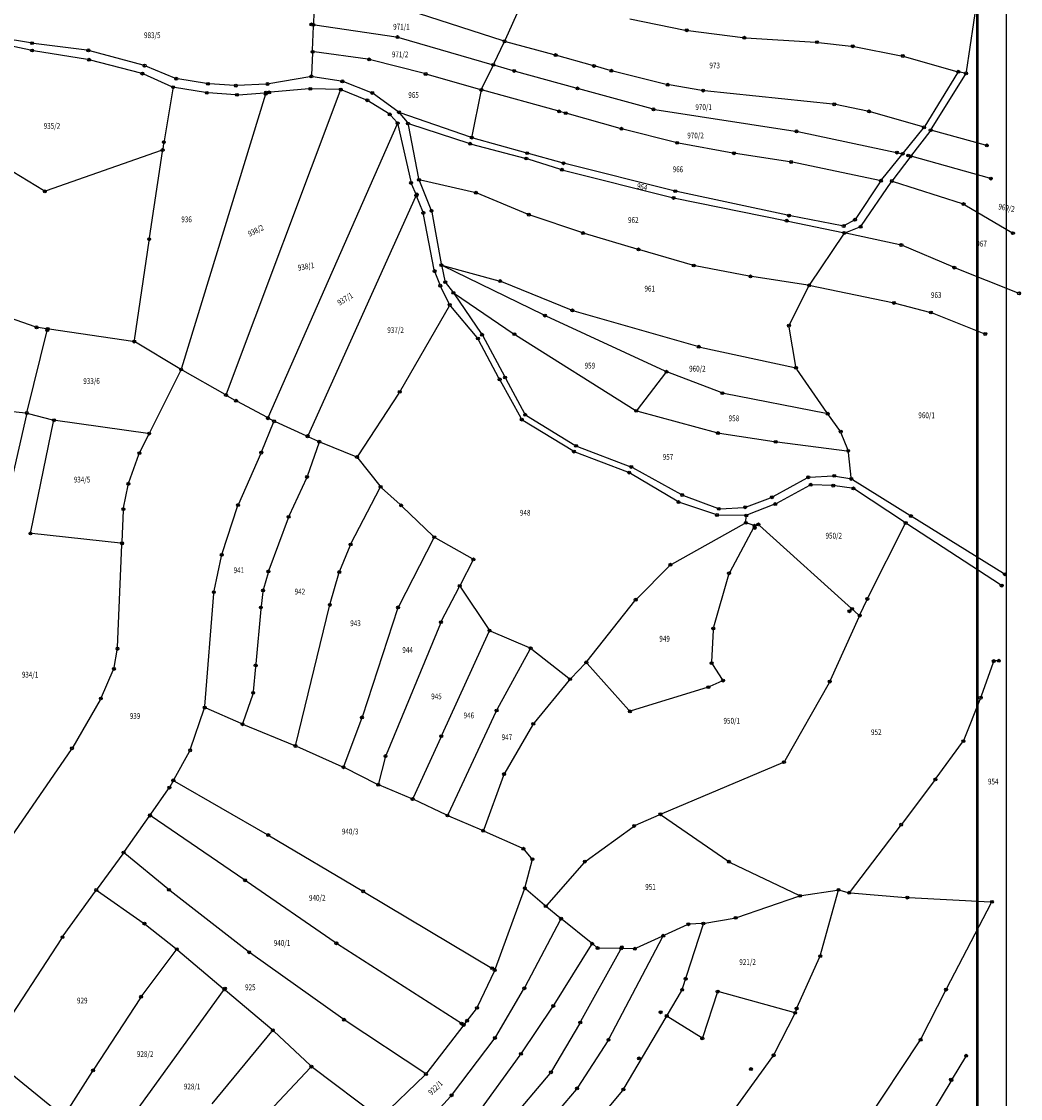
# Model space of a CAD drawing. Units: millimetres. Extents: x 7529400 to 7533157, y 4823049 to 4827451.
# Drawn here: x 7532736 to 7533081, y 4824905 to 4825276 of the extents above; entities that cross this region are included whole.
import ezdxf
from ezdxf.enums import TextEntityAlignment as Align

# ---------------------------------------------------------------- set-up
doc = ezdxf.new("R2010")
doc.units = ezdxf.units.MM
doc.header["$PDMODE"] = 32
doc.header["$PDSIZE"] = -0.1
for name, color, linetype in [('01_Parcele granice', 254, 'Continuous'), ('02_Broj parcele', 254, 'Continuous'), ('04_Katastarske_tacke', 1, 'Continuous')]:
    doc.layers.add(name, color=color, linetype=linetype)
doc.styles.add('MAPSOFT18', font='MAPC104.SHX')

# ---------------------------------------------------------------- blocks, each defined once
blk = doc.blocks.new('T1')
at = {"linetype": 'Continuous'}
blk.add_point((0, 0), dxfattribs=at)
blk.add_attdef('OZN-TAC', (0, 0), '', height=5)

msp = doc.modelspace()

# ---------------------------------------------------------------- linework, layer by layer
at = {"lineweight": -3}
msp.add_line((7533075.78, 4827450.76), (7533075.78, 4823078.39), dxfattribs=at)
at = {"lineweight": 53}
msp.add_line((7533065.78, 4827440.76), (7533065.78, 4823088.39), dxfattribs=at)
at = {"layer": '01_Parcele granice', "linetype": 'Continuous'}
for p, q in [((7532909.74, 4825284.89, -3.52), (7532902.96, 4825269.81, 1.1)), ((7533065.73, 4825284.42, -1.04), (7533061.98, 4825258.79, 0.98)), ((7532837.02, 4825279.04), (7532836.91, 4825275.57)), ((7532902.27, 4825269.5, 1.24), (7532873.09, 4825278.97, 1.38)), ((7532946.01, 4825277.07, -4.8), (7532965.09, 4825273.25, -2.6)), ((7532836.6, 4825266.26, 1.84), (7532836.87, 4825274.57, 0.1)), ((7532837.38, 4825275), (7532865.38, 4825270.89)), ((7532966.08, 4825273.09, -2.54), (7532984.96, 4825270.63, -2.34)), ((7532739.36, 4825266.29, 7.37), (7532727.69, 4825268.76, 6.63)), ((7532739.38, 4825268.78, 6.98), (7532728.92, 4825270.54, 6.52)), ((7532758.81, 4825266.29, 7.29), (7532740.37, 4825268.64, 7.01)), ((7532866.35, 4825270.68), (7532898.41, 4825261.36)), ((7532902.54, 4825268.9, 1.17), (7532899.1, 4825261.67, 0.07)), ((7532919.89, 4825264.73, 2.82), (7532903.23, 4825269.22, 1.28)), ((7532985.96, 4825270.54, -2.31), (7533009.99, 4825269.07, -0.95)), ((7533010.99, 4825268.98, -0.73), (7533022.34, 4825267.69, 3.57)), ((7532759.03, 4825263.08, 7.59), (7532740.34, 4825266.11, 7.41)), ((7532778.21, 4825261.07, 8.47), (7532759.79, 4825266.1, 7.33)), ((7532836.55, 4825265.26, 2.04), (7532836.18, 4825257.73, 3.54)), ((7532855.59, 4825263.17, 3.93), (7532837.08, 4825265.69, 1.99)), ((7533023.33, 4825267.53, 3.73), (7533039.57, 4825264.39, 2.75)), ((7532777.41, 4825258.33, 8.67), (7532760, 4825262.87, 7.63)), ((7532875.13, 4825258.19, 2.09), (7532856.57, 4825262.98, 3.93)), ((7532899.37, 4825261.08), (7532905.62, 4825259.26)), ((7532933.13, 4825261, 0.1), (7532920.85, 4825264.46, 2.76)), ((7533040.54, 4825264.15, 2.69), (7533058.73, 4825258.99, 1.41)), ((7532788.07, 4825253.69, 1.75), (7532778.35, 4825258, 8.39)), ((7532789.15, 4825256.63, 1.16), (7532779.15, 4825260.75, 8.18)), ((7532894.3, 4825252.72, 4.18), (7532876.09, 4825257.93, 2.1)), ((7532894.99, 4825253.03, 4.02), (7532898.68, 4825260.77, 0.22)), ((7532927.46, 4825253.23), (7532906.58, 4825258.99)), ((7532939.15, 4825259.33, 1.25), (7532934.09, 4825260.73, 0.11)), ((7532958.55, 4825254.48, 0.03), (7532940.12, 4825259.08, 1.33)), ((7533058.95, 4825258.42, 1.33), (7533047.69, 4825240.1, -0.79)), ((7533049.96, 4825239.11, -1), (7533061.65, 4825257.88, 0.98)), ((7533061.42, 4825258.4, 1.09), (7533059.7, 4825258.75, 1.31)), ((7532800.02, 4825254.77, 1.51), (7532790.1, 4825256.36, 0.87)), ((7532809.63, 4825254.07, 1.63), (7532801.01, 4825254.66, 1.55)), ((7532820.55, 4825254.59, 2), (7532810.63, 4825254.07, 1.66)), ((7532835.66, 4825257.14, 3.59), (7532821.54, 4825254.71, 2.07)), ((7532846.39, 4825255.62, 5.17), (7532836.64, 4825257.15, 3.71)), ((7532856.7, 4825251.73, 6.39), (7532847.35, 4825255.36, 5.29)), ((7532970.78, 4825252.42, -0.04), (7532959.53, 4825254.28, 0)), ((7532788.45, 4825253, 1.59), (7532785.39, 4825235, 7.19)), ((7532799.63, 4825251.66, 2.11), (7532789.02, 4825253.41, 1.47)), ((7532820.4, 4825251.17, 0), (7532791.42, 4825156.62, 0.34)), ((7532810.02, 4825250.92, 2.79), (7532800.62, 4825251.55, 2.17)), ((7532806.92, 4825147.8, 0.03), (7532846.13, 4825252.2, 5.91)), ((7532811.02, 4825250.93, 2.68), (7532820.05, 4825251.61, 0.14)), ((7532821.05, 4825251.69, 1.14), (7532821.16, 4825251.69, 1.4)), ((7532835.28, 4825252.93, 4.47), (7532822.16, 4825251.77, 2.61)), ((7532845.81, 4825252.68, 5.87), (7532836.28, 4825252.96, 4.61)), ((7532855, 4825249.2, 7.46), (7532846.77, 4825252.48, 6.02)), ((7532865.95, 4825245.17, 0.28), (7532857.57, 4825251.26, 6.16)), ((7532891.56, 4825236.62, 9.5), (7532894.68, 4825252.09, 4.4)), ((7532921.13, 4825245.31, 0.08), (7532895.26, 4825252.45, 4.16)), ((7532953.65, 4825246.01), (7532928.42, 4825252.97)), ((7533015.94, 4825247.66, -0.16), (7532971.77, 4825252.29, -0.04)), ((7532862.76, 4825244.39, 7.73), (7532855.88, 4825248.74, 7.55)), ((7533027.95, 4825245.28, -0.24), (7533016.93, 4825247.51, -0.16)), ((7532865.58, 4825241.48, 6.25), (7532863.52, 4825243.75, 7.53)), ((7532866.66, 4825244.49, 0.72), (7532869.17, 4825241.4, 6.48)), ((7532890.99, 4825236.29, 9.48), (7532866.82, 4825244.72, 0.18)), ((7532923.4, 4825244.68, 3.67), (7532922.09, 4825245.05, 0.99)), ((7532942.62, 4825239.33, 3), (7532924.36, 4825244.42, 4.62)), ((7532954.62, 4825245.8), (7533002.93, 4825238.37)), ((7533046.95, 4825239.81, -0.82), (7533028.92, 4825245.04, -0.26)), ((7532821.4, 4825139.86, 0.03), (7532865.72, 4825240.65, 6.01)), ((7532866.03, 4825240.62, 6.16), (7532870.44, 4825220.99, 11.12)), ((7532869.58, 4825240.52, 7.29), (7532873.15, 4825222.07, 10.75)), ((7532869.96, 4825240.86, 7.26), (7532890.43, 4825234.18, 9.7)), ((7532961.8, 4825234.44, 2.28), (7532943.58, 4825239.08, 2.94)), ((7533040.35, 4825230.93, -0.04), (7533047.12, 4825239.28, -0.8)), ((7532910.1, 4825230.9, 7.71), (7532891.94, 4825235.99, 9.61)), ((7533003.91, 4825238.19), (7533039.55, 4825230.64)), ((7533049.4, 4825238.29, -0.99), (7533043.14, 4825230.11, -0.05)), ((7533068.59, 4825233.56, -3.67), (7533050.18, 4825238.56, -1.11)), ((7532743.84, 4825217.83), (7532716.54, 4825234.51)), ((7532784.43, 4825231.65), (7532744.74, 4825217.74)), ((7532780.33, 4825201.55, 20.21), (7532784.83, 4825231.33, 0.33)), ((7532785.23, 4825234.02, 5.99), (7532784.98, 4825232.31, 1.35)), ((7532891.39, 4825233.9, 9.71), (7532909.8, 4825229.04, 7.91)), ((7532981.43, 4825230.81, 1.87), (7532962.77, 4825234.23, 2.25)), ((7532910.76, 4825228.76, 7.79), (7532922.08, 4825225.19, 6.03)), ((7532922.63, 4825227.4, 5.79), (7532911.06, 4825230.63, 7.59)), ((7533001.09, 4825227.79, 1.1), (7532982.41, 4825230.64, 1.84)), ((7533032.04, 4825221.35, 1.06), (7533002.07, 4825227.61, 1.08)), ((7533032.84, 4825221.64, 1.02), (7533039.73, 4825230.15, 0.04)), ((7533042.54, 4825229.31, 0.04), (7533036.61, 4825221.56, 0.92)), ((7533069.95, 4825222.13), (7533043.32, 4825229.58)), ((7532923.04, 4825224.92, 5.94), (7532960.59, 4825215.43, 4.18)), ((7532961.14, 4825217.77, 3.59), (7532923.6, 4825227.15, 5.69)), ((7532870.74, 4825220.04, 10.05), (7532872.14, 4825216.59, 1.19)), ((7532873.44, 4825221.12, 10.91), (7532877.41, 4825211.34, 12.37)), ((7532892.42, 4825217.21, 11.74), (7532873.74, 4825221.47, 10.86)), ((7533032.25, 4825220.83, 1.03), (7533023.88, 4825208.21, 0.03)), ((7533025.83, 4825205.79, 1.93), (7533036.03, 4825220.75, 0.99)), ((7533036.79, 4825221.01, 0.79), (7533060.57, 4825213.35, -7.79)), ((7532910.67, 4825209.74, 8.35), (7532893.37, 4825216.91, 11.67)), ((7533000.33, 4825209.34, 2.57), (7532962.12, 4825217.54, 3.55)), ((7532872.12, 4825215.67), (7532835.03, 4825133.52)), ((7532874.59, 4825210.6, 12.03), (7532872.52, 4825215.67, 1.01)), ((7532961.56, 4825215.21, 4.14), (7532999.56, 4825207.56, 2.88)), ((7533061.48, 4825212.95, -7.97), (7533077.65, 4825203.43, -8.15)), ((7532878.56, 4825190.57, 15.73), (7532874.87, 4825209.65, 13.11)), ((7532877.69, 4825210.39, 12.51), (7532880.93, 4825192.63, 15.07)), ((7532929.37, 4825203.37, 6.6), (7532911.6, 4825209.39, 8.22)), ((7533019.21, 4825205.73, 2.09), (7533001.31, 4825209.14, 2.55)), ((7533000.54, 4825207.36, 2.85), (7533019.43, 4825203.34, 2.47)), ((7533023.16, 4825207.55, 0.23), (7533020.14, 4825205.88, 1.85)), ((7533020.39, 4825203.42, 2.42), (7533025.08, 4825205.2, 2)), ((7532948.49, 4825197.69, 5.88), (7532930.32, 4825203.07, 6.54)), ((7533019.64, 4825202.82, 2.33), (7533008.07, 4825185.58, -3.03)), ((7533039.09, 4825199.19, -4.68), (7533020.41, 4825203.14, 2.28)), ((7532775.19, 4825166.26, -2), (7532780.19, 4825200.57, 20.22)), ((7533057.39, 4825191.5, -5.5), (7533040.04, 4825198.89, -4.88)), ((7532967.54, 4825192.14, 4.79), (7532949.45, 4825197.41, 5.83)), ((7532881.13, 4825191.65, 15.18), (7532882.24, 4825186.75, 15.6)), ((7532916.24, 4825174.94, 14.41), (7532881.47, 4825191.92, 15.13)), ((7532881.5, 4825192.01, 15.15), (7532900.79, 4825186.78, 15.55)), ((7532987.1, 4825188.35, 4.37), (7532968.51, 4825191.91, 4.75)), ((7533079.69, 4825182.6, -5.76), (7533058.31, 4825191.12, -5.52)), ((7532880.43, 4825185.52, 16.02), (7532878.83, 4825189.61, 15.82)), ((7533007.3, 4825185.24, -2.98), (7532988.08, 4825188.18, 4.18)), ((7532883.67, 4825178.84, 20.14), (7532880.83, 4825184.6, 16.34)), ((7532882.65, 4825185.86, 15.7), (7532884.84, 4825183, 16.12)), ((7532901.73, 4825186.46, 15.5), (7532925.69, 4825176.71, 12.62)), ((7533001.05, 4825171.71, -2.48), (7533007.57, 4825184.71, -3.14)), ((7533008.28, 4825185.06, -3.16), (7533036.54, 4825179.21, -3.36)), ((7532885.42, 4825182.19, 16.19), (7532894.73, 4825168.55, 16.43)), ((7532885.55, 4825182.32, 16.2), (7532905.75, 4825168.59, 17.26)), ((7532883.64, 4825177.96, 19.97), (7532866.88, 4825148.85, -11.39)), ((7532893.28, 4825167.2, 16.96), (7532884.21, 4825178.01, 20.32)), ((7532926.63, 4825176.38, 12.51), (7532969.25, 4825164.13, 7.71)), ((7533037.51, 4825178.98, -3.35), (7533049.32, 4825175.94, -3.17)), ((7533050.26, 4825175.63, -3.17), (7533068.06, 4825168.57, -3.55)), ((7532740.96, 4825170.85, -3.57), (7532732.43, 4825173.88, -0.19)), ((7532958.15, 4825155.57, 11), (7532917.14, 4825174.51, 14.36)), ((7532738.18, 4825141.62), (7532745.1, 4825169.64)), ((7532744.73, 4825170.2, -0.49), (7532741.92, 4825170.61, -3.27)), ((7532774.63, 4825165.84, -2.28), (7532745.71, 4825170.06, -0.04)), ((7532906.58, 4825168.04, 17.26), (7532947.78, 4825142.15, 14.98)), ((7533003.21, 4825157.2, -1.11), (7533000.91, 4825170.77, -2.41)), ((7532790.84, 4825156.4, 0.27), (7532775.55, 4825165.51, -2.25)), ((7532900.86, 4825153.16, 19.86), (7532893.83, 4825166.38, 16.94)), ((7532895.25, 4825167.7, 16.54), (7532902.71, 4825153.83, 19.66)), ((7532970.22, 4825163.88, 7.53), (7533002.8, 4825156.82, -0.93)), ((7532791.05, 4825155.69, 0.33), (7532780.48, 4825134.49, 0.01)), ((7532791.7, 4825155.89, 0.33), (7532806.31, 4825147.58, 0.01)), ((7532958.29, 4825154.96, 11.08), (7532948.51, 4825142.28, 14.84)), ((7532977.43, 4825148.16, 3.43), (7532959.07, 4825155.18, 10.77)), ((7533013.93, 4825141.3, 2.35), (7533003.57, 4825156.3, -0.97)), ((7532908.45, 4825139.3, 20.44), (7532901.33, 4825152.28, 19.98)), ((7532903.19, 4825152.95, 19.79), (7532909.65, 4825140.96, 20.53)), ((7532807.17, 4825147.08), (7532809.78, 4825145.6)), ((7532866.36, 4825148, -11.64), (7532852.18, 4825126.35, -0.28)), ((7533013.72, 4825140.99, 2.45), (7532978.39, 4825147.88, 3.23)), ((7532820.76, 4825139.64), (7532810.65, 4825145.11)), ((7532737.95, 4825140.64), (7532726.55, 4825090.76)), ((7532730.06, 4825141.97), (7532737.56, 4825141.18)), ((7532738.54, 4825141), (7532746.93, 4825138.77)), ((7532779.76, 4825134.11), (7532747.91, 4825138.57)), ((7532822.87, 4825138.5, 0.03), (7532821.64, 4825139.16, 0.01)), ((7532926.27, 4825128.09, 19.78), (7532909.12, 4825138.6, 20.44)), ((7532910.32, 4825140.26, 20.52), (7532927.01, 4825130.07, 19.1)), ((7532948.68, 4825141.75, 14.83), (7532975.88, 4825134.35, 7.67)), ((7533018.41, 4825135.1, 4.5), (7533014.5, 4825140.49, 2.58)), ((7532739.44, 4825100.1), (7532747.31, 4825138.15)), ((7532819.09, 4825127.91, 3.22), (7532823.12, 4825137.8, 0.18)), ((7532834.36, 4825133.27, 0), (7532823.77, 4825138.05, 0.04)), ((7532777.11, 4825127.73, 6.18), (7532780.04, 4825133.59, 0.44)), ((7532838.45, 4825131.42, 0.04), (7532835.28, 4825132.85, 0)), ((7532839.37, 4825131.02, 0.04), (7532851.45, 4825126.12, -0.06)), ((7532976.85, 4825134.15, 7.49), (7532995.78, 4825131.27, 5.49)), ((7532996.77, 4825131.14, 5.44), (7533020.76, 4825128.11, 5.64)), ((7533021.08, 4825128.52, 5.57), (7533018.88, 4825134.23, 4.71)), ((7532838.75, 4825130.74, 0.2), (7532834.85, 4825119.56, 4.08)), ((7532945.27, 4825120.74, 12.81), (7532927.17, 4825127.65, 19.59)), ((7532927.91, 4825129.63, 18.9), (7532946, 4825122.7, 12.8)), ((7533022.26, 4825118.89, 7.82), (7533021.31, 4825127.55, 5.76)), ((7532773.25, 4825117.2, -0.62), (7532776.72, 4825126.81, 6.28)), ((7532811.11, 4825109.82, 6.56), (7532818.7, 4825126.99, 3.44)), ((7532852.22, 4825125.54, 0.03), (7532859.72, 4825116.04, 2.15)), ((7532962.33, 4825110.67, 12.45), (7532946.17, 4825120.3, 12.63)), ((7532946.91, 4825122.28, 12.63), (7532963.59, 4825113.09, 12.35)), ((7532771.45, 4825108.44, -0.77), (7532772.98, 4825116.24, -0.95)), ((7532834.48, 4825118.64, 4.04), (7532828.54, 4825105.78, -1.76)), ((7532995.41, 4825112.29, 10.08), (7533007.07, 4825118.73, 8.6)), ((7533007.9, 4825116.16, 9.47), (7532996.54, 4825109.97, 10.31)), ((7533008.01, 4825119, 8.52), (7533015.94, 4825119.42, 8.14)), ((7533015.6, 4825116.09, 8.88), (7533008.84, 4825116.38, 9.4)), ((7533016.93, 4825119.36, 8.1), (7533021.82, 4825118.48, 7.96)), ((7533042.48, 4825105.83, 9.8), (7533022.73, 4825118.13, 7.98)), ((7532849.92, 4825096.2, -1.28), (7532859.8, 4825115.21, 2.16)), ((7532860.4, 4825115.32, 2.19), (7532866.76, 4825109.58, 1.29)), ((7532964.5, 4825112.67, 12.33), (7532976.2, 4825108.25, 12.05)), ((7533022.57, 4825115.2, 8.56), (7533016.6, 4825116, 8.82)), ((7533040.64, 4825103.47, 10.4), (7533023.49, 4825114.85, 8.58)), ((7532805.42, 4825092.68, -0.17), (7532810.75, 4825108.89, 6.45)), ((7532867.49, 4825108.9, 1.13), (7532878.17, 4825098.64, -2.25)), ((7532975.58, 4825106.1, 12.15), (7532963.23, 4825110.25, 12.43)), ((7532986.2, 4825108.77, 11.18), (7532994.5, 4825111.88, 10.2)), ((7532995.64, 4825109.55, 10.4), (7532986.57, 4825105.96, 11.58)), ((7532771.33, 4825107.45, -0.73), (7532770.87, 4825096.69, -0.03)), ((7532985.61, 4825105.79, 11.66), (7532976.55, 4825105.93, 12.12)), ((7532977.17, 4825108.1, 12), (7532985.23, 4825108.57, 11.28)), ((7532986, 4825103.74, 12.22), (7532986.08, 4825105.28, 11.78)), ((7533074.83, 4825085.75, 13.2), (7533043.32, 4825105.31, 9.88)), ((7532828.16, 4825104.86, -1.92), (7532821.52, 4825086.95, -0.4)), ((7532960.4, 4825089.04, 18.63), (7532985.53, 4825103, 12.47)), ((7532988.72, 4825101.8, 12.86), (7532980.41, 4825086.28, 20.52)), ((7532988.49, 4825102.4, 12.6), (7532986.44, 4825103.08, 12.4)), ((7532989.82, 4825102.54, 4.49), (7532989.43, 4825102.4, 8.15)), ((7533024.86, 4825071.56), (7532990.66, 4825102.37)), ((7533040.83, 4825102.74, 10.51), (7533028.08, 4825077.44, 14.27)), ((7533073.76, 4825081.86, 13.6), (7533041.48, 4825102.92, 10.48)), ((7532770.35, 4825096.24), (7532739.84, 4825099.56)), ((7532878.3, 4825097.85, -2.32), (7532866.29, 4825074.5, 0)), ((7532878.97, 4825098.04, -2.28), (7532891.6, 4825090.89, -0.08)), ((7532769.34, 4825060.33, -1.34), (7532770.83, 4825095.69, -0.02)), ((7532845.97, 4825086.72, -0.22), (7532849.5, 4825095.3, -1.3)), ((7532802.63, 4825079.83, -0.36), (7532805.16, 4825091.72, -0.36)), ((7532891.81, 4825090.2, -0.2), (7532887.54, 4825081.94, -3.86)), ((7532948.34, 4825077.06, 27.38), (7532959.61, 4825088.44, 19)), ((7532821.22, 4825086, -0.33), (7532819.66, 4825080.42, 0.01)), ((7532842.68, 4825075.41, 0.45), (7532845.64, 4825085.78, -0.13)), ((7532980.03, 4825085.36, 20.85), (7532974.87, 4825067.23, 25.13)), ((7532819.47, 4825079.44, 0.06), (7532818.81, 4825074.49, 0.22)), ((7532881.08, 4825069.42, -0.11), (7532887.08, 4825081.06, -3.91)), ((7532887.59, 4825081.08, -3.96), (7532897.3, 4825066.5, -0.46)), ((7532799.46, 4825040.01, -0.36), (7532802.49, 4825078.84, -0.36)), ((7532931.28, 4825055.5, -1.03), (7532947.68, 4825076.31, 27.11)), ((7533025.44, 4825071.69, 1.13), (7533027.64, 4825076.53, 13.21)), ((7532818.71, 4825073.49, 0.23), (7532817.01, 4825054.57, 0.01)), ((7532830.8, 4825026.75, 0.84), (7532842.42, 4825074.44, 0.48)), ((7532865.9, 4825073.58, 0.06), (7532853.77, 4825036.59, 1.22)), ((7532880.66, 4825068.52, 0.06), (7532861.92, 4825023.26, 2.22)), ((7533015.12, 4825048.94, 22.28), (7533025.02, 4825070.77, 0.46)), ((7532897.37, 4825065.63, -0.36), (7532881.18, 4825030.09, 0)), ((7532898.04, 4825065.88, -0.37), (7532911.32, 4825060.22, -0.75)), ((7532974.71, 4825066.25, 25.41), (7532974.18, 4825055.32, 29.07)), ((7532768.18, 4825053.33, -1.55), (7532769.23, 4825059.34, -1.37)), ((7532911.54, 4825059.58, -0.7), (7532900.27, 4825038.95, 2.18)), ((7532912.17, 4825059.71, -0.77), (7532924.98, 4825049.63, -1.15)), ((7532816.92, 4825053.57, 0.02), (7532816.16, 4825045.11, 0.34)), ((7532925.72, 4825049.68, -1.18), (7532930.62, 4825054.75, -1.54)), ((7532945.67, 4825038.57, 0.69), (7532931.3, 4825054.74, -1.51)), ((7532974.43, 4825054.4, 29.21), (7532977.84, 4825049.24, 28.77)), ((7533071.27, 4825055.09, -11.28), (7533067.11, 4825043.41, -9.7)), ((7533072.68, 4825055.65, -11.45), (7533071.94, 4825055.59, -11.39)), ((7532763.78, 4825043.09, -1.85), (7532767.89, 4825052.38, -1.57)), ((7532925.05, 4825048.93, -1.07), (7532912.99, 4825034.3, 2.51)), ((7532972.59, 4825046.42, 31.19), (7532946.48, 4825038.35, 1.29)), ((7532977.65, 4825048.62, 29.01), (7532973.53, 4825046.77, 31.47)), ((7533014.66, 4825048.05, 22.15), (7532999.37, 4825021.11, -14.37)), ((7532763.33, 4825042.2, -1.88), (7532753.88, 4825025.89, -2.74)), ((7532815.95, 4825044.14, 0.34), (7532812.59, 4825034.24, 0.02)), ((7533066.76, 4825042.48, -9.5), (7533061.17, 4825028.4, -5.38)), ((7532794.54, 4825025.24, -0.75), (7532799.26, 4825039.04, -0.37)), ((7532811.97, 4825033.97, -0.01), (7532799.88, 4825039.31, -0.35)), ((7532899.82, 4825038.06, 2.21), (7532883.32, 4825002.73, 0.03)), ((7532853.44, 4825035.64, 1.25), (7532847.42, 4825019.38, 1.63)), ((7532830.22, 4825026.45, 0.82), (7532812.89, 4825033.58, 0.02)), ((7532912.42, 4825033.48, 2.61), (7532902.87, 4825017, 3.03)), ((7532880.76, 4825029.19, 0.06), (7532871.3, 4825008.41, 2.78)), ((7533051.62, 4825015.14, 0.77), (7533060.69, 4825027.54, -5.05)), ((7532753.35, 4825025.05, -2.79), (7532726.25, 4824985.81, -5.33)), ((7532788.84, 4825014.8, -0.03), (7532794.14, 4825024.33, -0.73)), ((7532846.79, 4825019.11, 1.62), (7532831.14, 4825026.06, 0.86)), ((7532861.61, 4825022.32, 2.24), (7532859.34, 4825013.37, 2.14)), ((7532998.66, 4825020.49, -14.81), (7532956.96, 4825002.9, -1.51)), ((7532858.77, 4825013.11, 2.12), (7532847.7, 4825018.69, 1.66)), ((7532902.45, 4825016.1, 3.06), (7532895.59, 4824997.49, 3.72)), ((7532787.47, 4825012.34, -1.12), (7532788.36, 4825013.92, -0.24)), ((7532789.03, 4825014.11), (7532820.89, 4824995.78)), ((7532870.63, 4825008.15, 2.81), (7532859.68, 4825012.7, 2.17)), ((7533051.02, 4825014.34, 1.01), (7533039.82, 4824999.52, 3.01)), ((7532780.78, 4825002.75, -0.06), (7532786.94, 4825011.49, -1.3)), ((7532882.66, 4825002.49, 0.11), (7532871.54, 4825007.75, 2.73)), ((7532771.73, 4824989.92, -2.67), (7532780.2, 4825001.93, -0.09)), ((7532812.89, 4824980.24), (7532780.9, 4825002.06)), ((7532894.96, 4824997.22, 3.6), (7532883.57, 4825002.08, 0.14)), ((7532947.93, 4824998.9, -1.17), (7532956.04, 4825002.51, -1.35)), ((7532956.91, 4825002.43, -1.41), (7532979.72, 4824986.6, -4.31)), ((7532930.87, 4824986.68, 0.6), (7532947.07, 4824998.41, -1.12)), ((7533039.22, 4824998.72, 3.19), (7533021.91, 4824976.05, 10.49)), ((7532821.75, 4824995.27), (7532853.6, 4824976.39)), ((7532908.81, 4824991.01, 3.84), (7532895.88, 4824996.82, 3.74)), ((7532912.06, 4824987.61, 4.05), (7532909.6, 4824990.43, 3.87)), ((7532771.15, 4824989.11, -2.78), (7532762.3, 4824976.98, -3.34)), ((7532786.66, 4824976.97, -1.98), (7532771.83, 4824989.19, -2.74)), ((7532909.89, 4824977.67, 3.85), (7532912.26, 4824986.75, 4.07)), ((7532930.14, 4824986.01, 0.72), (7532917.31, 4824971.39, 3.96)), ((7532980.58, 4824986.1, -4.38), (7533004.23, 4824974.79, -5.64)), ((7532844.37, 4824958.5), (7532813.71, 4824979.68)), ((7532750.65, 4824960.73, -4.53), (7532761.72, 4824976.17, -3.39)), ((7532762.42, 4824976.29, -3.35), (7532778.18, 4824965.28, -2.77)), ((7532814.34, 4824955.41, -1.17), (7532787.44, 4824976.34, -1.95)), ((7532854.46, 4824975.87, -0.01), (7532898.94, 4824949.22, -0.85)), ((7532909.59, 4824976.72, 3.76), (7532899.54, 4824949.43, -0.78)), ((7532916.6, 4824971.34, 4.03), (7532910.14, 4824976.86, 3.85)), ((7533005.17, 4824974.65, -5.72), (7533017.43, 4824976.58, -7.3)), ((7533011.75, 4824954.25, -1.68), (7533017.79, 4824976.18, -7.24)), ((7533018.4, 4824976.53, -5.01), (7533021.13, 4824975.78, 8.27)), ((7533022.11, 4824975.61, 10.58), (7533041.11, 4824974.02, 8.9)), ((7532982.9, 4824967.14, -2.76), (7533004.21, 4824974.41, -5.6)), ((7533042.11, 4824973.95, 8.81), (7533070.31, 4824972.53, 6.15)), ((7533055.24, 4824942.68, -3.02), (7533070.58, 4824972.06, 5.96)), ((7532921.88, 4824967.04, 0.3), (7532917.37, 4824970.7, 3.74)), ((7532778.98, 4824964.68, -2.75), (7532789.38, 4824956.49, -2.37)), ((7532909.83, 4824943.13), (7532922.04, 4824966.29)), ((7532932.61, 4824958.37), (7532922.66, 4824966.42)), ((7532965.73, 4824964.56, -0.72), (7532957.95, 4824961.01, -0.04)), ((7532964.16, 4824942.65, -0.03), (7532971.2, 4824964.54, -1.33)), ((7532970.85, 4824965, -1.3), (7532966.68, 4824964.79, -0.82)), ((7532971.84, 4824965.11, -1.42), (7532981.94, 4824966.89, -2.64)), ((7532938.83, 4824925.38), (7532957.27, 4824960.36)), ((7532957.05, 4824960.59, 0.04), (7532948.13, 4824956.52, 0.88)), ((7532724.4, 4824920.4, 3.02), (7532750.09, 4824959.9, -4.48)), ((7532888.29, 4824930.3), (7532845.2, 4824957.95)), ((7532919.84, 4824937), (7532932.74, 4824957.64)), ((7532934.47, 4824956.87, 0.73), (7532933.39, 4824957.74, 0.19)), ((7532942.49, 4824956.41, 0.06), (7532935.36, 4824956.54, 0.86)), ((7532947.18, 4824956.32, 0.82), (7532943.49, 4824956.39, 0.1)), ((7532789.47, 4824955.78, -2.1), (7532777.77, 4824940.17, 7.84)), ((7532790.15, 4824955.86, -2.31), (7532805.81, 4824942.63, -0.05)), ((7532847.05, 4824932.11, -0.57), (7532815.14, 4824954.81, -1.15)), ((7532929.12, 4824931.33), (7532942.75, 4824955.96)), ((7533003.69, 4824936.13, -0.78), (7533011.41, 4824953.31, -1.54)), ((7532899.16, 4824948.51, -0.88), (7532893.49, 4824936.4, -1.34)), ((7532766.55, 4824887.48), (7532805.9, 4824941.9)), ((7532806.57, 4824941.99, -0.04), (7532822.5, 4824928.53, -1.52)), ((7532899.72, 4824925.99), (7532909.35, 4824942.26)), ((7532958.95, 4824933.58), (7532963.76, 4824941.74)), ((7533002.49, 4824934.35), (7532976.74, 4824941.42)), ((7533046.45, 4824925.38, -1.21), (7533054.78, 4824941.79, -3.11)), ((7532777.2, 4824939.35, 8.09), (7532761.18, 4824914.77, 7.41)), ((7532976.1, 4824941.07), (7532971.12, 4824925.88)), ((7532892.97, 4824935.55, -1.27), (7532889.02, 4824930.43, -0.09)), ((7532908.69, 4824920.47), (7532919.3, 4824936.17)), ((7533003.31, 4824935.2, -0.51), (7533003.14, 4824934.69, -0.25)), ((7532875.25, 4824913.39, -2.73), (7532847.88, 4824931.54, -0.59)), ((7532928.63, 4824930.46), (7532919.01, 4824914.12)), ((7532944, 4824908.22, 0.43), (7532958.45, 4824932.72, 0.01)), ((7532970.54, 4824925.67), (7532959.12, 4824932.88)), ((7533002.74, 4824933.77, 0.03), (7532995.79, 4824920.04, 0.91)), ((7532802.02, 4824902.85, 8.15), (7532822.56, 4824927.82, -1.41)), ((7532823.24, 4824927.87, -1.43), (7532835.82, 4824916.02, 3.01)), ((7532888.4, 4824929.63, -0.06), (7532875.98, 4824913.51, -2.7)), ((7532884.82, 4824906.17), (7532899.17, 4824925.16)), ((7532938.33, 4824924.52), (7532928.06, 4824908.56)), ((7533024.46, 4824892.17, -1.85), (7533045.94, 4824924.51, -1.17)), ((7532750.32, 4824898.73, 4.48), (7532724.52, 4824919.67, 3.12)), ((7532893.28, 4824899.16), (7532908.12, 4824919.65)), ((7532972.48, 4824887.69, -0.5), (7532995.27, 4824919.18, 0.92)), ((7533061.69, 4824918.99, -1.56), (7533057.11, 4824911.41, -0.08)), ((7532760.64, 4824913.93, 7.32), (7532750.98, 4824898.84, 4.58)), ((7532835.84, 4824915.32, 3.19), (7532792.56, 4824869.53, 9.85)), ((7532859.44, 4824898.15, 4.52), (7532836.58, 4824915.38, 3.16)), ((7532860.2, 4824898.2, 4.37), (7532875.31, 4824912.76, -2.59)), ((7532918.44, 4824913.31), (7532901.01, 4824892.75)), ((7533056.59, 4824910.55, 0), (7533041.88, 4824886.18, 0.1)), ((7532884.18, 4824905.4, 0.01), (7532826.96, 4824842.79, 0.93)), ((7532927.46, 4824907.76), (7532908.95, 4824886.18)), ((7532943.43, 4824907.41, 0.42), (7532918.17, 4824877.21, -1.24))]:
    msp.add_line(p, q, dxfattribs=at)

# ---------------------------------------------------------------- block references
at = {"layer": '04_Katastarske_tacke'}
for p in [(7532836.19, 4825275.17), (7532836.89, 4825275.07), (7532965.58, 4825273.15, -2.54), (7532739.87, 4825268.7, 7), (7532865.87, 4825270.82), (7532902.75, 4825269.35, 1.24), (7532985.46, 4825270.57, -2.34), (7533010.49, 4825269.04, -0.92), (7532739.85, 4825266.19, 7.4), (7532759.31, 4825266.23, 7.3), (7532836.58, 4825265.76, 1.94), (7532920.37, 4825264.6, 2.86), (7533022.84, 4825267.63, 3.76), (7533040.06, 4825264.29, 2.72), (7532759.52, 4825263, 7.6), (7532778.69, 4825260.94, 8.5), (7532856.09, 4825263.1, 3.98), (7532898.89, 4825261.22), (7532933.61, 4825260.86), (7532777.89, 4825258.2, 8.7), (7532836.15, 4825257.23, 3.64), (7532875.61, 4825258.07, 2.04), (7532906.1, 4825259.12), (7532939.63, 4825259.2, 1.36), (7533059.21, 4825258.85, 1.38), (7533061.91, 4825258.3, 1.02), (7532788.53, 4825253.49, 1.44), (7532789.61, 4825256.44, 0.84), (7532800.51, 4825254.69, 1.54), (7532810.13, 4825254.04, 1.64), (7532821.05, 4825254.62, 2.02), (7532846.88, 4825255.54, 5.24), (7532927.94, 4825253.1), (7532959.04, 4825254.36), (7532800.12, 4825251.58, 2.14), (7532810.52, 4825250.89, 2.82), (7532820.43, 4825251.25), (7532820.55, 4825251.65), (7532821.66, 4825251.73, 2.54), (7532835.78, 4825252.97, 4.54), (7532846.31, 4825252.67, 5.94), (7532846.33, 4825252.65), (7532857.17, 4825251.55, 6.44), (7532894.78, 4825252.58, 4.24), (7532971.27, 4825252.34, -0.04), (7532855.46, 4825249.01, 7.54), (7532954.13, 4825245.88), (7533016.44, 4825247.61, -0.16), (7532863.18, 4825244.12, 7.74), (7532866.35, 4825244.88), (7532921.61, 4825245.18), (7532923.88, 4825244.55, 4.66), (7533028.44, 4825245.18, -0.24), (7532865.92, 4825241.11), (7532865.92, 4825241.11, 6.04), (7532869.48, 4825241.01, 7.2), (7532943.1, 4825239.2, 2.96), (7533003.42, 4825238.29), (7533047.43, 4825239.67, -0.84), (7533049.7, 4825238.69, -1.04), (7532785.31, 4825234.51, 7.34), (7532891.46, 4825236.13, 9.66), (7532784.9, 4825231.82), (7532890.91, 4825234.03, 9.76), (7532910.58, 4825230.76, 7.66), (7532962.28, 4825234.32, 2.26), (7532981.92, 4825230.72, 1.86), (7533038.05, 4825230.96), (7533069.07, 4825233.43, -3.74), (7532910.28, 4825228.91, 7.86), (7532923.11, 4825227.27, 5.72), (7533001.58, 4825227.71, 1.08), (7533040.04, 4825230.54), (7533041.92, 4825229.97), (7533042.84, 4825229.71), (7532922.56, 4825225.04, 5.96), (7532870.55, 4825220.5, 11.24), (7532873.25, 4825221.58, 10.84), (7533032.53, 4825221.25, 1.06), (7533036.31, 4825221.16, 0.96), (7533070.43, 4825222), (7532744.27, 4825217.57), (7532872.33, 4825216.13), (7532872.52, 4825216.54), (7532892.91, 4825217.1, 11.76), (7532961.63, 4825217.65, 3.56), (7532961.07, 4825215.31, 4.16), (7533061.05, 4825213.2, -7.96), (7532874.78, 4825210.14, 13.04), (7532877.6, 4825210.88, 12.44), (7532911.13, 4825209.55, 8.26), (7533000.82, 4825209.23, 2.56), (7533000.05, 4825207.46, 2.86), (7533019.7, 4825205.64, 2.08), (7533023.6, 4825207.79), (7533025.55, 4825205.38, 1.96), (7532780.26, 4825201.06, 20.54), (7532929.84, 4825203.21, 6.56), (7533019.92, 4825203.24, 2.46), (7533078.08, 4825203.18, -8.16), (7532948.97, 4825197.55, 5.86), (7533039.58, 4825199.09, -4.86), (7532878.65, 4825190.08, 15.8), (7532881.02, 4825192.14, 15.14), (7532968.02, 4825192, 4.76), (7533057.85, 4825191.3, -5.52), (7532882.35, 4825186.26, 15.64), (7532901.27, 4825186.65, 15.56), (7532987.59, 4825188.26, 4.36), (7532880.61, 4825185.05, 16.04), (7532885.14, 4825182.6, 16.18), (7533007.79, 4825185.16, -3.16), (7533080.15, 4825182.42, -5.76), (7533037.03, 4825179.11, -3.36), (7532883.89, 4825178.39, 20.44), (7532926.15, 4825176.52, 12.56), (7533049.8, 4825175.81, -3.16), (7532916.69, 4825174.72, 14.4), (7533000.83, 4825171.26, -2.46), (7532741.43, 4825170.68, -3.76), (7532745.12, 4825169.73), (7532745.22, 4825170.13), (7532895.01, 4825168.14, 16.44), (7532906.16, 4825168.31, 17.28), (7533068.52, 4825168.39, -3.56), (7532775.12, 4825165.77, -2.32), (7532893.6, 4825166.82, 16.84), (7532969.73, 4825163.99, 7.66), (7533003.29, 4825156.71, -1.06), (7532791.27, 4825156.14), (7532791.27, 4825156.14, 0.34), (7532901.09, 4825152.72, 19.96), (7532902.95, 4825153.39, 19.76), (7532958.6, 4825155.36, 10.96), (7532806.74, 4825147.33), (7532806.74, 4825147.33), (7532810.21, 4825145.35), (7532866.63, 4825148.42, -11.86), (7532977.9, 4825147.98, 3.24), (7532948.2, 4825141.88, 14.96), (7532738.06, 4825141.13), (7532747.41, 4825138.64), (7532821.16, 4825139.32), (7532821.2, 4825139.4), (7532823.31, 4825138.26, 0.04), (7532908.69, 4825138.86, 20.46), (7532909.89, 4825140.52, 20.56), (7533014.21, 4825140.89, 2.44), (7532976.36, 4825134.22, 7.54), (7533018.7, 4825134.7, 4.64), (7532780.24, 4825134.04), (7532780.26, 4825134.04), (7532834.82, 4825133.06), (7532834.87, 4825133.18), (7532838.91, 4825131.21, 0.04), (7532996.27, 4825131.2, 5.44), (7532776.89, 4825127.28, 6.62), (7532818.9, 4825127.45, 3.36), (7532926.7, 4825127.83, 19.76), (7532927.44, 4825129.81, 19.06), (7533021.26, 4825128.05, 5.64), (7532851.91, 4825125.93, -0.06), (7532945.74, 4825120.56, 12.64), (7532946.47, 4825122.52, 12.64), (7533016.44, 4825119.45, 8.12), (7532773.08, 4825116.73, -0.96), (7532834.69, 4825119.09, 4.24), (7532860.03, 4825115.65, 2.24), (7533007.51, 4825118.97, 8.54), (7533008.34, 4825116.4, 9.44), (7533016.1, 4825116.07, 8.84), (7533022.31, 4825118.39, 7.94), (7532964.03, 4825112.85, 12.34), (7532994.97, 4825112.05, 10.14), (7533023.07, 4825115.13, 8.54), (7532810.91, 4825109.36, 6.64), (7532867.13, 4825109.25, 1.24), (7532962.76, 4825110.41, 12.44), (7532985.73, 4825108.6, 11.24), (7532996.1, 4825109.73, 10.34), (7532771.35, 4825107.95, -0.76), (7532828.33, 4825105.33, -1.96), (7532976.05, 4825105.94, 12.14), (7532976.67, 4825108.07, 12.04), (7532986.11, 4825105.78, 11.64), (7533042.9, 4825105.57, 9.84), (7532985.97, 4825103.24, 12.36), (7532988.96, 4825102.24, 12.64), (7532989.03, 4825101.5), (7532990.29, 4825102.7), (7533041.06, 4825103.19, 10.44), (7532739.34, 4825099.61), (7532878.53, 4825098.29, -2.36), (7532770.85, 4825096.19), (7532770.92, 4825096.18), (7532849.69, 4825095.76, -1.36), (7532805.26, 4825092.21, -0.36), (7532892.04, 4825090.64), (7532821.35, 4825086.48, -0.36), (7532845.78, 4825086.26, -0.16), (7532959.96, 4825088.8, 18.74), (7532980.17, 4825085.84, 20.74), (7533075.25, 4825085.49, 13.24), (7532802.53, 4825079.34, -0.36), (7532819.53, 4825079.94, 0.04), (7532887.31, 4825081.5, -4.06), (7533074.18, 4825081.59, 13.64), (7532842.54, 4825074.93, 0.48), (7532947.99, 4825076.7, 27.64), (7533027.85, 4825076.99, 14.34), (7532818.75, 4825073.99, 0.24), (7532866.06, 4825074.06, 0.04), (7533021.67, 4825072.75), (7533022.61, 4825073.59), (7533025.23, 4825071.23), (7532880.85, 4825068.98, 0.04), (7532897.58, 4825066.08, -0.36), (7532974.73, 4825066.75, 25.24), (7532769.32, 4825059.83, -1.36), (7532911.78, 4825060.02, -0.76), (7532768.09, 4825052.84, -1.56), (7532816.97, 4825054.07), (7532930.97, 4825055.11, -1.56), (7532974.16, 4825054.82, 29.24), (7533071.44, 4825055.56, -11.34), (7533073.18, 4825055.68, -11.5), (7532925.37, 4825049.32, -1.16), (7532978.11, 4825048.82, 28.74), (7532973.07, 4825046.57, 31.74), (7533014.91, 4825048.48, 22.74), (7532763.58, 4825042.63, -1.86), (7532816.11, 4825044.61, 0.36), (7533066.94, 4825042.94, -9.64), (7532799.42, 4825039.51, -0.36), (7532900.03, 4825038.51, 2.24), (7532946, 4825038.2, 0.74), (7532853.61, 4825036.11, 1.24), (7532912.67, 4825033.91, 2.6), (7532812.43, 4825033.77), (7532880.97, 4825029.64), (7533060.99, 4825027.94, -5.24), (7532753.63, 4825025.46, -2.76), (7532794.38, 4825024.77, -0.76), (7532830.68, 4825026.26, 0.84), (7532861.73, 4825022.8, 2.24), (7532999.12, 4825020.68, -14.96), (7532847.25, 4825018.91, 1.64), (7532902.62, 4825016.57, 3.04), (7532787.23, 4825011.9, -1.36), (7532788.57, 4825014.38), (7532788.6, 4825014.36), (7532859.22, 4825012.89, 2.14), (7533051.32, 4825014.74, 0.96), (7532871.09, 4825007.96, 2.84), (7532780.49, 4825002.34), (7532780.6, 4825002.26), (7532883.11, 4825002.28), (7532956.5, 4825002.71, -1.36), (7532895.42, 4824997.02, 3.74), (7532947.47, 4824998.7, -1.16), (7533039.52, 4824999.12, 3.06), (7532821.32, 4824995.53), (7532771.44, 4824989.51, -2.76), (7532909.27, 4824990.81, 3.84), (7532912.39, 4824987.23, 4.08), (7532930.47, 4824986.39, 0.64), (7532980.13, 4824986.32, -4.36), (7532813.3, 4824979.96), (7532762.01, 4824976.58, -3.36), (7532787.05, 4824976.65, -1.96), (7532854.03, 4824976.13), (7532909.76, 4824977.19, 3.84), (7533004.68, 4824974.57, -5.66), (7533017.92, 4824976.66, -7.36), (7533021.61, 4824975.65, 10.62), (7532916.98, 4824971.01, 4.04), (7533041.61, 4824973.98, 8.86), (7533070.81, 4824972.5, 6.1), (7532982.43, 4824966.98, -2.7), (7532778.59, 4824964.99, -2.76), (7532922.27, 4824966.73), (7532966.18, 4824964.77, -0.76), (7532971.35, 4824965.02, -1.36), (7532750.36, 4824960.32, -4.56), (7532957.5, 4824960.8), (7532789.77, 4824956.18, -2.36), (7532844.78, 4824958.22), (7532933, 4824958.06), (7532934.86, 4824956.55, 0.92), (7532942.99, 4824956.4), (7532943.23, 4824956.84), (7532947.68, 4824956.31, 0.92), (7532814.73, 4824955.1, -1.16), (7533011.62, 4824953.77, -1.56), (7532898.48, 4824949.61), (7532899.37, 4824948.96, -0.86), (7532965.23, 4824945.98), (7532806.19, 4824942.31), (7532806.38, 4824942.57), (7532909.6, 4824942.69), (7532964.01, 4824942.17), (7532976.26, 4824941.55), (7533055.01, 4824942.24, -3.16), (7532777.47, 4824939.77, 8.1), (7532893.28, 4824935.95, -1.36), (7532919.58, 4824936.58), (7532956.58, 4824934.4), (7533002.97, 4824934.22), (7533003.48, 4824935.67, -0.76), (7532847.46, 4824931.82, -0.56), (7532887.96, 4824930.51), (7532888.71, 4824930.03), (7532889.84, 4824931.48), (7532928.88, 4824930.89), (7532958.7, 4824933.15), (7532822.88, 4824928.21, -1.56), (7532899.47, 4824925.56), (7532938.6, 4824924.94), (7532970.96, 4824925.4), (7533046.22, 4824924.93, -1.16), (7532908.41, 4824920.06), (7532995.56, 4824919.59, 0.94), (7533061.95, 4824919.42, -1.64), (7532836.18, 4824915.68, 3.14), (7532949.15, 4824918.48), (7532760.91, 4824914.35, 7.4), (7532875.67, 4824913.11, -2.76), (7532918.76, 4824913.69), (7532987.73, 4824914.8), (7532927.79, 4824908.14), (7532943.75, 4824907.79, 0.44), (7533056.68, 4824911.19), (7533056.85, 4824910.98), (7532884.52, 4824905.77)]:
    msp.add_blockref('T1', p, dxfattribs=at)

# ---------------------------------------------------------------- texts
at = {"layer": '02_Broj parcele', "linetype": 'Continuous', "style": 'MAPSOFT18', "width": 0.8}
for s, p in [('983/5', (7532781.32, 4825271.45)), ('971/1', (7532867.22, 4825274.38)), ('971/2', (7532866.75, 4825264.82)), ('973', (7532975.22, 4825261.01)), ('965', (7532871.41, 4825250.83)), ('970/1', (7532971.42, 4825246.64)), ('935/2', (7532746.73, 4825240.17)), ('970/2', (7532968.63, 4825236.85)), ('966', (7532962.57, 4825225.19)), ('936', (7532793.15, 4825207.92)), ('962', (7532947.17, 4825207.7)), ('967', (7533067.24, 4825199.55)), ('961', (7532952.83, 4825184.04)), ('963', (7533051.61, 4825181.83)), ('937/2', (7532865.2, 4825169.73)), ('959', (7532932.2, 4825157.47)), ('960/2', (7532969.26, 4825156.42)), ('933/6', (7532760.38, 4825152.17)), ('958', (7532981.86, 4825139.29)), ('960/1', (7533048.29, 4825140.33)), ('957', (7532959.13, 4825126)), ('934/5', (7532757.09, 4825118.16)), ('948', (7532909.89, 4825106.72)), ('950/2', (7533016.29, 4825098.8)), ('941', (7532811.16, 4825086.89)), ('942', (7532832.21, 4825079.53)), ('943', (7532851.39, 4825068.61)), ('949', (7532957.96, 4825063.27)), ('944', (7532869.35, 4825059.38)), ('934/1', (7532739.17, 4825050.86)), ('945', (7532879.3, 4825043.36)), ('939', (7532775.37, 4825036.6)), ('946', (7532890.47, 4825036.8)), ('950/1', (7532981.11, 4825034.96)), ('952', (7533030.94, 4825031.05)), ('947', (7532903.58, 4825029.28)), ('954', (7533071.26, 4825014)), ('940/3', (7532849.53, 4824996.76)), ('951', (7532953.1, 4824977.64)), ('940/2', (7532838.2, 4824973.9)), ('940/1', (7532826.06, 4824958.32)), ('921/2', (7532986.56, 4824951.73)), ('925', (7532815.13, 4824943.03)), ('929', (7532757.18, 4824938.46)), ('928/2', (7532778.86, 4824919.98)), ('928/1', (7532795.05, 4824908.8))]:
    msp.add_text(s, height=2, dxfattribs=at).set_placement(p, align=Align.MIDDLE_CENTER)
for s, rotation, p in [('964', 346, (7532950.21, 4825219.13)), ('969/2', 350, (7533075.86, 4825211.9)), ('938/2', 26, (7532817, 4825204.04)), ('938/1', 10, (7532834.32, 4825191.68)), ('937/1', 32, (7532847.82, 4825180.48)), ('922/1', 44, (7532878.95, 4824908.34))]:
    msp.add_text(s, height=2, rotation=rotation, dxfattribs=at).set_placement(p, align=Align.MIDDLE_CENTER)

doc.saveas('drawing.dxf')
